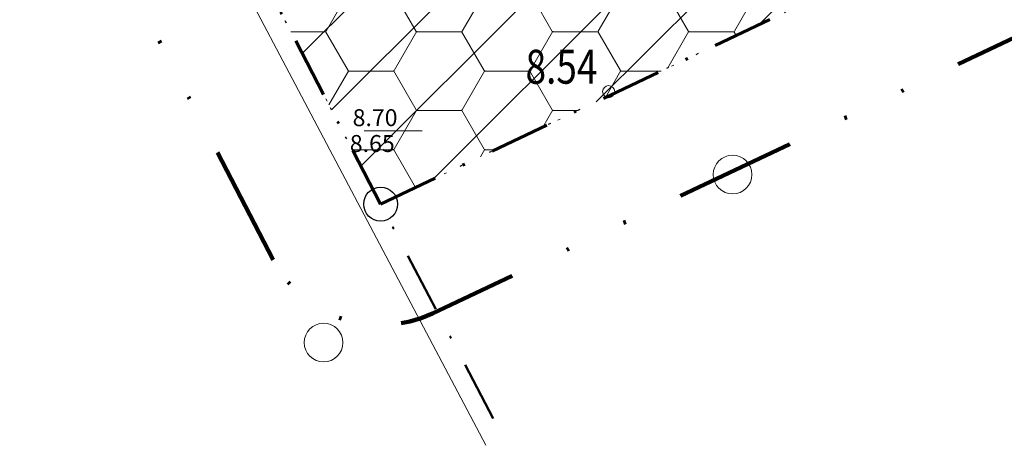
# Model space of a CAD drawing. Extents: x 416061 to 416327, y 6459745 to 6460004.
# Drawn here: x 416144 to 416184, y 6459745 to 6459763 of the extents above; entities that cross this region are included whole.
import ezdxf
from ezdxf.enums import TextEntityAlignment as Align

# ---------------------------------------------------------------- set-up
doc = ezdxf.new("R2010")
doc.units = 0
doc.header["$MEASUREMENT"] = 0
for name, pattern in [('DASHDOT', [1, 0.5, -0.25, 0, -0.25]), ('DIVIDE', [1.25, 0.5, -0.25, 0, -0.25, 0, -0.25]), ('DOT', [0.25, 0, -0.25])]:
    doc.linetypes.add(name, pattern=pattern)
doc.layers.get('0').update_dxf_attribs({"linetype": 'CONTINUOUS'})
for name, color, linetype, lineweight in [('AED', 7, 'CONTINUOUS', 13), ('HALJASTUS', 82, 'CONTINUOUS', 15), ('HALJASTUS2', 3, 'CONTINUOUS', 9), ('KORGUS', 250, 'CONTINUOUS', 18), ('KORGUSPUNKT', 4, 'CONTINUOUS', 18), ('PLANEERINGUALA', 1, 'DIVIDE', 100), ('VORMISTUS', 7, 'CONTINUOUS', 15)]:
    doc.layers.add(name, color=color, linetype=linetype, lineweight=lineweight)
doc.layers.add('EHITUSKEELUALA', color=21, linetype='CONTINUOUS')
doc.layers.add('PIIR', color=1, linetype='CONTINUOUS')
doc.styles.add('ITALIC', font='italic.shx')
doc.styles.add('italicc', font='italicc.shx')
doc.linetypes.add('KIVIAED', pattern='A,0,[142,mkm.shx,S=0.6,R=10,X=0,Y=0],-2.8,[142,mkm.shx,S=0.6,R=190,X=0,Y=0],-0.6', length=3.4)

# ---------------------------------------------------------------- blocks, each defined once
blk = doc.blocks.new('PMTORU')
blk.add_circle((0, 0), 0.7)
blk = doc.blocks.new('METS')
blk.add_circle((0, 0), 0.8)

msp = doc.modelspace()

# ---------------------------------------------------------------- hatches: boundary and pattern name
at = {"layer": 'EHITUSKEELUALA'}
h = msp.add_hatch(dxfattribs=at)
h.set_pattern_fill('ANSI31', color=256, scale=20, style=0)
h.set_pattern_definition([(45, (0, 0), (-1.767766953, 1.767766953), [])])
h.paths.add_polyline_path([(416202.309, 6459849.323), (416211.367, 6459839.657), (416219.504, 6459832.662), (416228.868, 6459826.835), (416265.451, 6459806.037), (416240.538, 6459794.233), (416158.52, 6459755.37), (416146.689, 6459778.09), (416199.574, 6459852.242)])
edge = h.paths.add_edge_path(flags=16)
edge.add_line((416205.658, 6459839.9), (416208.596, 6459836.764))
edge.add_line((416208.596, 6459836.764), (416217.129, 6459829.428))
edge.add_line((416217.129, 6459829.428), (416226.822, 6459823.397))
edge.add_line((416226.822, 6459823.397), (416256.79, 6459806.36))
edge.add_line((416256.79, 6459806.36), (416238.826, 6459797.848))
edge.add_line((416238.826, 6459797.848), (416165.714, 6459763.205))
edge.add_line((416165.714, 6459763.205), (416155.279, 6459783.245))
edge.add_line((416155.279, 6459783.245), (416196.567, 6459841.136))
edge.add_arc((416202.309, 6459849.323), 10, 234.9529, 289.5616)
at = {"layer": 'HALJASTUS2'}
h = msp.add_hatch(dxfattribs=at)
h.set_pattern_fill('HONEY', color=256, scale=15, style=0)
h.paths.add_polyline_path([(416199.574, 6459852.242), (416146.689, 6459778.09), (416158.52, 6459755.37), (416240.538, 6459794.233), (416265.451, 6459806.037), (416228.868, 6459826.835), (416219.504, 6459832.662), (416211.367, 6459839.657), (416202.309, 6459849.323), (416201.2, 6459846.46), (416200.861, 6459843.697), (416200.636, 6459840.681), (416200.223, 6459836.309), (416199.747, 6459833.448), (416199.76, 6459829.339), (416200.112, 6459827.37), (416201.696, 6459824.8), (416204.049, 6459821.805), (416206.783, 6459820.089), (416210.454, 6459813.379), (416212.091, 6459807.872), (416214.334, 6459804.01), (416214.909, 6459800.559), (416216.712, 6459797.76), (416217.663, 6459793.559), (416217.466, 6459788.808), (416216.733, 6459786.765), (416214.069, 6459784.278), (416210.566, 6459782.585), (416206.651, 6459781.795), (416203.305, 6459780.618), (416198.832, 6459778.605), (416194.693, 6459776.518), (416188.785, 6459774.137), (416183.778, 6459773.415), (416179.255, 6459773.445), (416175.369, 6459775.123), (416171.575, 6459777.206), (416168.45, 6459779.065), (416166.814, 6459782.188), (416167.111, 6459785.386), (416170.103, 6459789.534), (416172.149, 6459794.455), (416175.28, 6459797.643), (416179.27, 6459799.743), (416183.405, 6459802.163), (416184.362, 6459804.261), (416184.003, 6459807.778), (416182.891, 6459810.829), (416182.592, 6459814.628), (416184.037, 6459817.861), (416187.281, 6459822.976), (416191.449, 6459827.441), (416193.408, 6459831.345), (416194.453, 6459836.219), (416194.95, 6459842.825), (416196.106, 6459846.875), (416197.488, 6459849.135), (416198.881, 6459851.098)])

# ---------------------------------------------------------------- linework, layer by layer
at = {"layer": 'AED', "linetype": 'KIVIAED', "flags": 128}
msp.add_lwpolyline([(416162.869, 6459745.403), (416150.987, 6459767.904), (416141.633, 6459785.724), (416135.555, 6459798.053), (416129.891, 6459808.674), (416123.897, 6459820.856), (416117.722, 6459832.752), (416110.131, 6459846.965), (416104.194, 6459858.523), (416094.796, 6459876.723), (416084.9, 6459894.171), (416077.738, 6459908.904), (416068.554, 6459926.374)], dxfattribs=at)
at = {"layer": 'EHITUSKEELUALA', "linetype": 'DOT', "ltscale": 5, "flags": 128}
msp.add_lwpolyline([(416202.309, 6459849.323), (416211.367, 6459839.657), (416219.504, 6459832.662), (416228.868, 6459826.835), (416265.451, 6459806.037), (416240.538, 6459794.233), (416158.52, 6459755.37), (416146.689, 6459778.09), (416199.574, 6459852.242), (416202.309, 6459849.323)], close=True, dxfattribs=at)
at = {"layer": 'HALJASTUS2', "linetype": 'DOT', "ltscale": 10, "flags": 128}
msp.add_lwpolyline([(416199.574, 6459852.242), (416146.689, 6459778.09), (416158.52, 6459755.37), (416240.538, 6459794.233), (416265.451, 6459806.037), (416228.868, 6459826.835), (416219.504, 6459832.662), (416211.367, 6459839.657), (416202.309, 6459849.323), (416201.2, 6459846.46), (416200.861, 6459843.697), (416200.636, 6459840.681), (416200.223, 6459836.309), (416199.747, 6459833.448), (416199.76, 6459829.339), (416200.112, 6459827.37), (416201.696, 6459824.8), (416204.049, 6459821.805), (416206.783, 6459820.089), (416210.454, 6459813.379), (416212.091, 6459807.872), (416214.334, 6459804.01), (416214.909, 6459800.559), (416216.712, 6459797.76), (416217.663, 6459793.559), (416217.466, 6459788.808), (416216.733, 6459786.765), (416214.069, 6459784.278), (416210.566, 6459782.585), (416206.651, 6459781.795), (416203.305, 6459780.618), (416198.832, 6459778.605), (416194.693, 6459776.518), (416188.785, 6459774.137), (416183.778, 6459773.415), (416179.255, 6459773.445), (416175.369, 6459775.123), (416171.575, 6459777.206), (416168.45, 6459779.065), (416166.814, 6459782.188), (416167.111, 6459785.386), (416170.103, 6459789.534), (416172.149, 6459794.455), (416175.28, 6459797.643), (416179.27, 6459799.743), (416183.405, 6459802.163), (416184.362, 6459804.261), (416184.003, 6459807.778), (416182.891, 6459810.829), (416182.592, 6459814.628), (416184.037, 6459817.861), (416187.281, 6459822.976), (416191.449, 6459827.441), (416193.408, 6459831.345), (416194.453, 6459836.219), (416194.95, 6459842.825), (416196.106, 6459846.875), (416197.488, 6459849.135), (416198.881, 6459851.098)], close=True, dxfattribs=at)
at = {"layer": 'KORGUSPUNKT'}
msp.add_circle((416167.942, 6459760.016), 0.25, dxfattribs=at)
at = {"layer": 'PIIR', "linetype": 'DASHDOT', "lineweight": 60, "ltscale": 5, "flags": 128}
msp.add_lwpolyline([(416158.52, 6459755.37), (416072.11, 6459921.31), (416284.75, 6459962.85), (416287.04, 6459953.69), (416318.26, 6459831.06), (416158.52, 6459755.37)], close=True, dxfattribs=at)
at = {"layer": 'PIIR', "linetype": 'DASHDOT', "lineweight": 50, "ltscale": 5, "flags": 128}
msp.add_lwpolyline([(416163.175, 6459746.51), (416158.52, 6459755.37)], dxfattribs=at)
at = {"layer": 'PLANEERINGUALA', "ltscale": 10, "flags": 128}
msp.add_lwpolyline([(416154.085, 6459753.061), (416067.675, 6459919.001, -0.501055), (416071.151, 6459926.217), (416283.791, 6459967.757, -0.399048), (416289.601, 6459964.063), (416291.888, 6459954.913), (416323.105, 6459832.294, -0.358693), (416320.401, 6459826.542), (416160.661, 6459750.852, -0.403244)], format="xyb", close=True, dxfattribs=at)
at = {"layer": 'VORMISTUS'}
msp.add_lwpolyline([(416157.838, 6459758.393), (416160.235, 6459758.393)], dxfattribs=at)

# ---------------------------------------------------------------- block references
at = {"layer": 'HALJASTUS'}
for p in [(416173.063, 6459756.589), (416156.162, 6459749.647)]:
    msp.add_blockref('METS', p, dxfattribs=at)
at = {"layer": 'PIIR'}
msp.add_blockref('PMTORU', (416158.52, 6459755.37), dxfattribs=at)

# ---------------------------------------------------------------- texts
at = {"layer": 'KORGUS', "style": 'ITALIC', "width": 0.8}
msp.add_text(' 8.54', height=1.4, dxfattribs=at).set_placement((416164.166, 6459761.043), align=Align.MIDDLE_LEFT)
at = {"layer": 'VORMISTUS', "style": 'italicc'}
for s, p in [(' 8.70', (416157.149, 6459758.94)), (' 8.65', (416157.033, 6459757.872))]:
    msp.add_text(s, height=0.7, dxfattribs=at).set_placement(p, align=Align.MIDDLE_LEFT)

doc.saveas('drawing.dxf')
